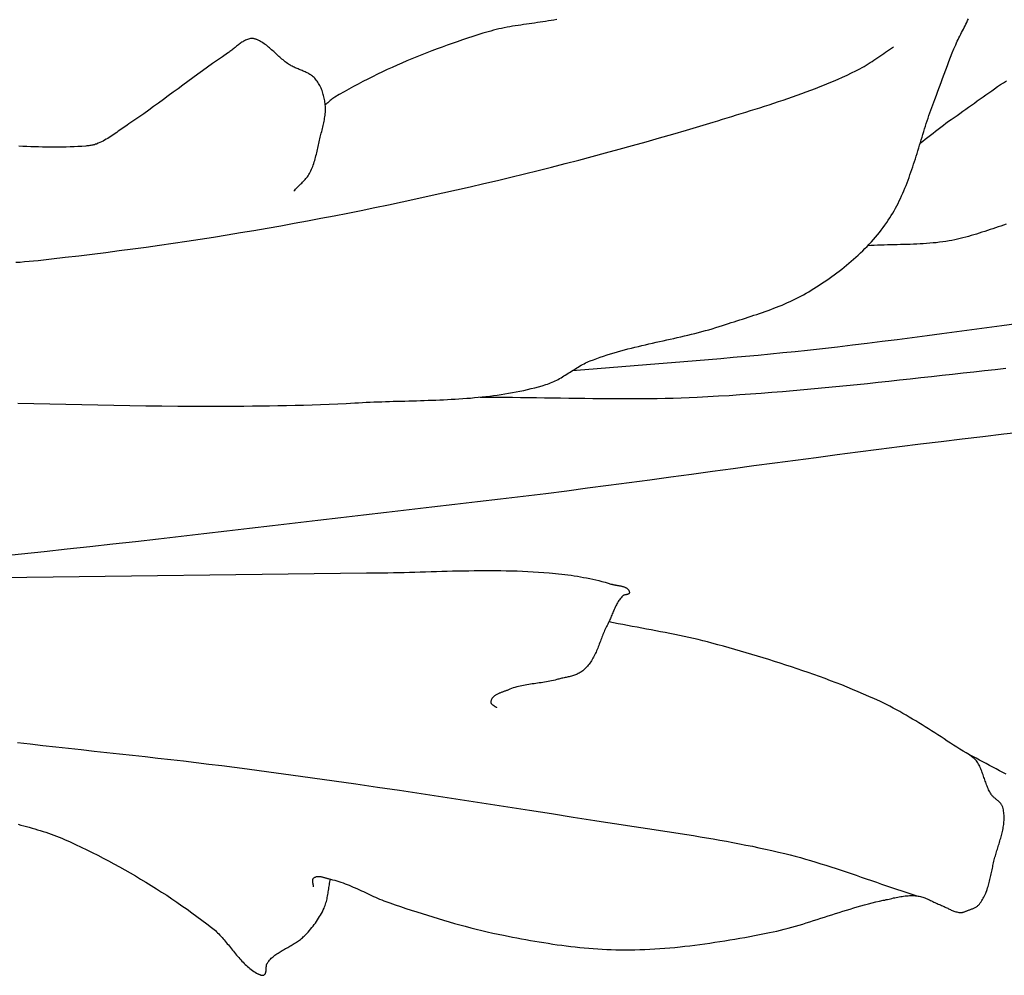
# Model space of a CAD drawing. Units: millimetres. Extents: x 2 to 445, y -202 to 176.
# Drawn here: x 337 to 351, y 77 to 90 of the extents above; entities that cross this region are included whole.
import ezdxf

# ---------------------------------------------------------------- set-up
doc = ezdxf.new("R2010")
doc.units = ezdxf.units.MM
doc.layers.add('Vector Layer 5', color=7, linetype='Continuous', lineweight=30)

msp = doc.modelspace()

# ---------------------------------------------------------------- linework, layer by layer
at = {"layer": 'Vector Layer 5', "color": 18, "lineweight": 30, "true_color": 0x000000}
for points in [[(337.431, 84.968), (337.653, 84.962), (337.875, 84.956), (338.097, 84.951), (338.318, 84.946), (338.54, 84.942), (338.762, 84.938), (338.984, 84.934), (339.206, 84.931), (339.427, 84.929), (339.649, 84.927), (339.871, 84.926), (340.093, 84.926), (340.093, 84.926), (340.211, 84.926), (340.33, 84.926), (340.448, 84.926), (340.567, 84.927), (340.685, 84.928), (340.803, 84.929), (340.922, 84.931), (341.04, 84.932), (341.159, 84.935), (341.277, 84.937), (341.396, 84.94), (341.514, 84.944), (341.632, 84.948), (341.751, 84.953), (341.869, 84.958), (341.987, 84.964), (342.106, 84.97), (342.106, 84.97), (342.159, 84.973), (342.212, 84.976), (342.266, 84.979), (342.319, 84.981), (342.373, 84.983), (342.426, 84.985), (342.48, 84.987), (342.533, 84.989), (342.587, 84.99), (342.641, 84.992), (342.694, 84.994), (342.748, 84.995), (342.802, 84.996), (342.856, 84.998), (342.909, 84.999), (342.963, 85.001), (343.017, 85.003), (343.071, 85.004), (343.124, 85.006), (343.178, 85.008), (343.232, 85.01), (343.285, 85.012), (343.339, 85.015), (343.393, 85.017), (343.446, 85.02), (343.5, 85.023), (343.553, 85.026), (343.607, 85.03), (343.66, 85.034), (343.713, 85.038), (343.767, 85.043), (343.82, 85.048), (343.873, 85.053), (343.926, 85.059), (343.979, 85.065), (344.032, 85.072), (344.084, 85.079), (344.137, 85.087), (344.19, 85.095), (344.242, 85.104), (344.295, 85.113), (344.347, 85.123), (344.399, 85.133), (344.451, 85.144), (344.503, 85.156), (344.555, 85.168), (344.606, 85.181), (344.658, 85.194), (344.709, 85.209), (344.76, 85.224), (344.76, 85.224), (344.782, 85.231), (344.804, 85.239), (344.825, 85.247), (344.847, 85.256), (344.868, 85.265), (344.888, 85.276), (344.909, 85.286), (344.929, 85.297), (344.95, 85.308), (344.97, 85.32), (344.99, 85.332), (345.01, 85.344), (345.029, 85.356), (345.049, 85.368), (345.069, 85.381), (345.089, 85.394), (345.108, 85.406), (345.128, 85.419), (345.148, 85.431), (345.168, 85.444), (345.188, 85.456), (345.208, 85.468), (345.228, 85.48), (345.248, 85.492), (345.268, 85.503), (345.289, 85.513), (345.31, 85.524), (345.33, 85.534), (345.352, 85.543), (345.373, 85.552), (345.373, 85.552), (345.42, 85.57), (345.467, 85.587), (345.514, 85.604), (345.561, 85.62), (345.609, 85.636), (345.657, 85.651), (345.705, 85.665), (345.753, 85.679), (345.801, 85.693), (345.849, 85.706), (345.898, 85.719), (345.946, 85.731), (345.995, 85.743), (346.044, 85.755), (346.093, 85.767), (346.142, 85.778), (346.19, 85.789), (346.24, 85.8), (346.289, 85.811), (346.338, 85.822), (346.387, 85.833), (346.436, 85.844), (346.485, 85.855), (346.534, 85.866), (346.583, 85.877), (346.632, 85.888), (346.681, 85.899), (346.73, 85.911), (346.779, 85.923), (346.827, 85.935), (346.876, 85.947), (346.925, 85.96), (346.973, 85.973), (347.021, 85.986), (347.069, 86), (347.117, 86.015), (347.165, 86.03), (347.213, 86.045), (347.213, 86.045), (347.252, 86.058), (347.292, 86.071), (347.331, 86.084), (347.371, 86.096), (347.41, 86.109), (347.45, 86.122), (347.489, 86.134), (347.529, 86.147), (347.569, 86.16), (347.608, 86.173), (347.648, 86.186), (347.687, 86.199), (347.726, 86.212), (347.766, 86.226), (347.805, 86.24), (347.844, 86.254), (347.883, 86.268), (347.922, 86.283), (347.961, 86.298), (347.999, 86.313), (348.037, 86.328), (348.076, 86.345), (348.114, 86.361), (348.151, 86.378), (348.189, 86.395), (348.226, 86.413), (348.263, 86.432), (348.3, 86.451), (348.336, 86.471), (348.372, 86.491), (348.408, 86.512), (348.443, 86.533), (348.443, 86.533), (348.479, 86.556), (348.515, 86.579), (348.551, 86.602), (348.587, 86.625), (348.622, 86.649), (348.658, 86.673), (348.693, 86.698), (348.728, 86.723), (348.763, 86.748), (348.797, 86.774), (348.832, 86.8), (348.866, 86.826), (348.899, 86.853), (348.933, 86.88), (348.966, 86.907), (348.999, 86.935), (349.031, 86.964), (349.063, 86.992), (349.095, 87.021), (349.126, 87.051), (349.157, 87.081), (349.188, 87.111), (349.218, 87.141), (349.248, 87.173), (349.277, 87.204), (349.305, 87.236), (349.333, 87.268), (349.361, 87.301), (349.388, 87.334), (349.414, 87.368), (349.44, 87.402), (349.465, 87.437), (349.49, 87.472), (349.49, 87.472), (349.512, 87.504), (349.533, 87.536), (349.553, 87.569), (349.573, 87.602), (349.593, 87.636), (349.611, 87.67), (349.629, 87.704), (349.647, 87.738), (349.664, 87.773), (349.681, 87.808), (349.697, 87.843), (349.713, 87.879), (349.728, 87.914), (349.743, 87.95), (349.758, 87.986), (349.772, 88.023), (349.786, 88.059), (349.8, 88.096), (349.813, 88.133), (349.826, 88.17), (349.839, 88.207), (349.851, 88.244), (349.864, 88.281), (349.876, 88.319), (349.888, 88.356), (349.9, 88.394), (349.912, 88.432), (349.923, 88.469), (349.935, 88.507), (349.947, 88.545), (349.958, 88.583), (349.97, 88.62), (349.981, 88.658), (349.993, 88.696), (350.004, 88.734), (350.016, 88.771), (350.028, 88.809), (350.04, 88.847), (350.052, 88.884), (350.064, 88.922), (350.077, 88.959), (350.089, 88.996), (350.102, 89.033), (350.115, 89.07), (350.129, 89.107), (350.143, 89.143), (350.157, 89.18), (350.157, 89.18), (350.179, 89.238), (350.201, 89.297), (350.223, 89.356), (350.244, 89.415), (350.266, 89.473), (350.288, 89.532), (350.31, 89.591), (350.332, 89.65), (350.354, 89.708), (350.377, 89.766), (350.4, 89.825), (350.424, 89.883), (350.448, 89.94), (350.448, 89.94), (350.459, 89.965), (350.47, 89.989), (350.482, 90.013), (350.493, 90.037), (350.505, 90.06), (350.517, 90.084), (350.53, 90.108), (350.542, 90.131), (350.554, 90.155), (350.567, 90.179), (350.579, 90.202), (350.59, 90.226), (350.602, 90.25), (350.613, 90.274), (350.624, 90.298)], [(344.909, 90.289), (344.871, 90.282), (344.833, 90.275), (344.794, 90.269), (344.756, 90.263), (344.718, 90.257), (344.68, 90.251), (344.641, 90.246), (344.603, 90.24), (344.564, 90.235), (344.526, 90.23), (344.488, 90.224), (344.449, 90.219), (344.411, 90.213), (344.373, 90.207), (344.334, 90.202), (344.296, 90.195), (344.258, 90.189), (344.22, 90.182), (344.182, 90.174), (344.144, 90.167), (344.107, 90.158), (344.069, 90.15), (344.032, 90.14), (343.994, 90.13), (343.957, 90.119), (343.957, 90.119), (343.886, 90.098), (343.815, 90.075), (343.743, 90.053), (343.672, 90.03), (343.601, 90.006), (343.53, 89.982), (343.46, 89.958), (343.389, 89.933), (343.318, 89.908), (343.248, 89.882), (343.178, 89.855), (343.108, 89.828), (343.038, 89.801), (342.969, 89.773), (342.899, 89.744), (342.83, 89.715), (342.761, 89.686), (342.693, 89.656), (342.624, 89.625), (342.556, 89.594), (342.489, 89.562), (342.421, 89.529), (342.354, 89.496), (342.287, 89.463), (342.22, 89.428), (342.154, 89.394), (342.088, 89.358), (342.022, 89.322), (341.957, 89.285), (341.892, 89.248), (341.828, 89.21), (341.828, 89.21), (341.815, 89.202), (341.802, 89.193), (341.79, 89.184), (341.778, 89.175), (341.766, 89.165), (341.755, 89.155), (341.743, 89.145), (341.732, 89.135), (341.72, 89.125), (341.708, 89.115), (341.696, 89.105)], [(341.261, 87.912), (341.273, 87.924), (341.284, 87.936), (341.296, 87.949), (341.309, 87.961), (341.321, 87.973), (341.333, 87.985), (341.346, 87.996), (341.358, 88.008), (341.371, 88.02), (341.383, 88.032), (341.395, 88.045), (341.406, 88.057), (341.418, 88.07), (341.429, 88.083), (341.44, 88.096), (341.45, 88.109), (341.46, 88.123), (341.469, 88.137), (341.478, 88.152), (341.478, 88.152), (341.488, 88.171), (341.498, 88.191), (341.507, 88.211), (341.516, 88.231), (341.524, 88.251), (341.531, 88.271), (341.538, 88.292), (341.545, 88.313), (341.551, 88.334), (341.557, 88.355), (341.563, 88.377), (341.568, 88.398), (341.573, 88.42), (341.578, 88.441), (341.583, 88.463), (341.588, 88.485), (341.593, 88.506), (341.597, 88.528), (341.602, 88.55), (341.607, 88.571), (341.611, 88.593), (341.616, 88.614), (341.616, 88.614), (341.621, 88.634), (341.626, 88.655), (341.631, 88.675), (341.636, 88.695), (341.641, 88.715), (341.647, 88.736), (341.652, 88.756), (341.657, 88.777), (341.662, 88.797), (341.667, 88.817), (341.672, 88.838), (341.676, 88.858), (341.681, 88.879), (341.685, 88.899), (341.688, 88.92), (341.691, 88.941), (341.694, 88.961), (341.696, 88.982), (341.698, 89.002), (341.699, 89.023), (341.699, 89.043), (341.699, 89.064), (341.698, 89.085), (341.696, 89.105), (341.696, 89.105), (341.694, 89.124), (341.692, 89.142), (341.689, 89.16), (341.686, 89.178), (341.682, 89.197), (341.678, 89.215), (341.674, 89.233), (341.669, 89.251), (341.664, 89.269), (341.658, 89.287), (341.652, 89.304), (341.645, 89.322), (341.638, 89.339), (341.63, 89.356), (341.622, 89.372), (341.613, 89.388), (341.604, 89.404), (341.594, 89.419), (341.583, 89.434), (341.572, 89.449), (341.561, 89.463), (341.561, 89.463), (341.551, 89.474), (341.541, 89.484), (341.53, 89.494), (341.519, 89.503), (341.507, 89.512), (341.495, 89.52), (341.483, 89.528), (341.47, 89.536), (341.458, 89.543), (341.444, 89.55), (341.431, 89.556), (341.418, 89.563), (341.404, 89.569), (341.391, 89.575), (341.377, 89.581), (341.363, 89.586), (341.349, 89.592), (341.335, 89.598), (341.321, 89.604), (341.307, 89.61), (341.293, 89.615), (341.279, 89.621), (341.266, 89.628), (341.252, 89.634), (341.239, 89.641), (341.225, 89.647), (341.212, 89.655), (341.2, 89.662), (341.187, 89.67), (341.187, 89.67), (341.171, 89.681), (341.156, 89.692), (341.141, 89.704), (341.125, 89.715), (341.111, 89.728), (341.096, 89.74), (341.081, 89.753), (341.067, 89.765), (341.052, 89.778), (341.038, 89.792), (341.024, 89.805), (341.009, 89.818), (340.995, 89.831), (340.981, 89.844), (340.967, 89.857), (340.952, 89.87), (340.938, 89.883), (340.923, 89.895), (340.908, 89.908), (340.894, 89.92), (340.879, 89.932), (340.863, 89.943), (340.848, 89.954), (340.832, 89.965), (340.816, 89.975), (340.8, 89.984), (340.783, 89.993), (340.766, 90.002), (340.749, 90.01), (340.749, 90.01), (340.741, 90.013), (340.733, 90.016), (340.725, 90.019), (340.716, 90.021), (340.708, 90.023), (340.699, 90.024), (340.691, 90.025), (340.682, 90.026), (340.674, 90.026), (340.665, 90.025), (340.657, 90.024), (340.657, 90.024), (340.643, 90.02), (340.629, 90.016), (340.616, 90.012), (340.602, 90.007), (340.589, 90.001), (340.576, 89.994), (340.564, 89.988), (340.551, 89.98), (340.539, 89.973), (340.527, 89.965), (340.515, 89.956), (340.503, 89.948), (340.491, 89.939), (340.479, 89.93), (340.467, 89.921), (340.456, 89.912), (340.444, 89.902), (340.432, 89.893), (340.421, 89.883), (340.409, 89.874), (340.398, 89.865), (340.386, 89.856), (340.374, 89.847), (340.362, 89.838), (340.35, 89.829), (340.339, 89.821), (340.339, 89.821), (340.269, 89.774), (340.2, 89.726), (340.131, 89.677), (340.062, 89.628), (339.994, 89.579), (339.926, 89.53), (339.858, 89.48), (339.79, 89.43), (339.722, 89.38), (339.654, 89.33), (339.586, 89.28), (339.518, 89.23), (339.451, 89.18), (339.382, 89.13), (339.314, 89.081), (339.246, 89.032), (339.177, 88.983), (339.108, 88.935), (339.038, 88.887), (338.969, 88.84), (338.969, 88.84), (338.948, 88.826), (338.927, 88.812), (338.906, 88.798), (338.886, 88.783), (338.865, 88.768), (338.844, 88.754), (338.824, 88.739), (338.803, 88.724), (338.782, 88.71), (338.762, 88.696), (338.741, 88.682), (338.72, 88.668), (338.698, 88.654), (338.677, 88.641), (338.656, 88.628), (338.634, 88.616), (338.612, 88.604), (338.59, 88.593), (338.567, 88.582), (338.544, 88.572), (338.521, 88.562), (338.521, 88.562), (338.508, 88.558), (338.495, 88.553), (338.482, 88.55), (338.469, 88.547), (338.455, 88.544), (338.442, 88.542), (338.428, 88.54), (338.414, 88.538), (338.401, 88.537), (338.387, 88.535), (338.374, 88.534), (338.374, 88.534), (338.319, 88.53), (338.264, 88.526), (338.21, 88.523), (338.155, 88.521), (338.1, 88.519), (338.046, 88.518), (337.991, 88.517), (337.936, 88.517), (337.882, 88.518), (337.827, 88.519), (337.772, 88.52), (337.717, 88.521), (337.662, 88.523), (337.608, 88.525), (337.553, 88.527), (337.498, 88.53), (337.443, 88.532)], [(337.4, 86.921), (337.462, 86.925), (337.524, 86.93), (337.586, 86.935), (337.648, 86.941), (337.711, 86.947), (337.711, 86.947), (337.898, 86.968), (338.086, 86.99), (338.274, 87.012), (338.461, 87.035), (338.649, 87.058), (338.836, 87.083), (339.024, 87.108), (339.211, 87.133), (339.398, 87.16), (339.585, 87.187), (339.773, 87.215), (339.959, 87.243), (340.146, 87.272), (340.333, 87.302), (340.52, 87.333), (340.706, 87.364), (340.892, 87.396), (341.079, 87.429), (341.265, 87.463), (341.451, 87.497), (341.637, 87.532), (341.822, 87.567), (342.008, 87.604), (342.193, 87.641), (342.193, 87.641), (342.383, 87.68), (342.573, 87.719), (342.762, 87.759), (342.952, 87.8), (343.141, 87.841), (343.33, 87.883), (343.519, 87.926), (343.708, 87.969), (343.897, 88.013), (344.086, 88.058), (344.274, 88.103), (344.463, 88.149), (344.651, 88.195), (344.839, 88.243), (345.027, 88.291), (345.215, 88.34), (345.402, 88.389), (345.589, 88.439), (345.777, 88.49), (345.963, 88.542), (346.15, 88.594), (346.337, 88.647), (346.523, 88.701), (346.709, 88.755), (346.895, 88.811), (347.081, 88.867), (347.081, 88.867), (347.146, 88.886), (347.211, 88.906), (347.276, 88.926), (347.341, 88.945), (347.406, 88.965), (347.471, 88.985), (347.536, 89.005), (347.601, 89.025), (347.666, 89.045), (347.731, 89.066), (347.795, 89.087), (347.86, 89.107), (347.925, 89.128), (347.989, 89.15), (348.054, 89.171), (348.118, 89.193), (348.183, 89.216), (348.247, 89.238), (348.311, 89.261), (348.374, 89.285), (348.438, 89.309), (348.501, 89.333), (348.565, 89.358), (348.628, 89.383), (348.69, 89.409), (348.753, 89.436), (348.815, 89.463), (348.877, 89.49), (348.939, 89.519), (349.001, 89.548), (349.062, 89.577), (349.062, 89.577), (349.091, 89.592), (349.119, 89.607), (349.148, 89.623), (349.176, 89.639), (349.204, 89.656), (349.231, 89.673), (349.259, 89.691), (349.286, 89.708), (349.313, 89.726), (349.34, 89.745), (349.367, 89.763), (349.394, 89.781), (349.421, 89.8), (349.448, 89.818), (349.475, 89.837), (349.502, 89.855), (349.529, 89.873), (349.556, 89.891), (349.583, 89.909)], [(345.126, 85.418), (345.298, 85.433), (345.47, 85.447), (345.642, 85.461), (345.814, 85.476), (345.986, 85.489), (346.157, 85.503), (346.329, 85.517), (346.501, 85.531), (346.673, 85.545), (346.845, 85.559), (347.017, 85.574), (347.189, 85.588), (347.36, 85.603), (347.532, 85.619), (347.704, 85.634), (347.876, 85.651), (348.047, 85.668), (348.219, 85.685), (348.39, 85.704), (348.39, 85.704), (348.598, 85.727), (348.806, 85.75), (349.013, 85.775), (349.221, 85.8), (349.428, 85.825), (349.636, 85.851), (349.843, 85.878), (350.05, 85.905), (350.257, 85.932), (350.465, 85.96), (350.672, 85.987), (350.879, 86.015), (351.086, 86.044), (351.293, 86.072)], [(343.848, 85.051), (343.96, 85.051), (344.072, 85.05), (344.183, 85.049), (344.295, 85.048), (344.406, 85.047), (344.518, 85.045), (344.63, 85.044), (344.741, 85.042), (344.853, 85.04), (344.964, 85.039), (345.076, 85.037), (345.188, 85.035), (345.299, 85.034), (345.411, 85.032), (345.522, 85.031), (345.634, 85.03), (345.745, 85.03), (345.857, 85.03), (345.969, 85.03), (346.08, 85.031), (346.192, 85.032), (346.303, 85.033), (346.415, 85.036), (346.526, 85.038), (346.638, 85.042), (346.749, 85.046), (346.861, 85.051), (346.861, 85.051), (347.009, 85.058), (347.157, 85.066), (347.305, 85.075), (347.453, 85.085), (347.601, 85.095), (347.748, 85.106), (347.896, 85.117), (348.044, 85.129), (348.192, 85.142), (348.339, 85.155), (348.487, 85.168), (348.635, 85.182), (348.782, 85.197), (348.93, 85.211), (349.078, 85.226), (349.225, 85.241), (349.373, 85.257), (349.52, 85.273), (349.668, 85.289), (349.815, 85.305), (349.963, 85.321), (350.11, 85.337), (350.258, 85.353), (350.405, 85.37), (350.553, 85.386), (350.7, 85.402), (350.848, 85.418), (350.995, 85.434), (351.143, 85.45)], [(341.534, 78.256), (341.534, 78.261), (341.534, 78.267), (341.533, 78.273), (341.532, 78.278), (341.531, 78.284), (341.53, 78.29), (341.529, 78.296), (341.527, 78.302), (341.526, 78.308), (341.525, 78.314), (341.524, 78.32), (341.523, 78.326), (341.522, 78.332), (341.522, 78.337), (341.522, 78.343), (341.522, 78.348), (341.523, 78.353), (341.524, 78.358), (341.526, 78.363), (341.528, 78.367), (341.531, 78.371), (341.534, 78.375), (341.534, 78.375), (341.54, 78.38), (341.546, 78.385), (341.553, 78.389), (341.559, 78.392), (341.566, 78.395), (341.573, 78.397), (341.58, 78.398), (341.588, 78.399), (341.595, 78.4), (341.603, 78.4), (341.611, 78.4), (341.619, 78.399), (341.627, 78.398), (341.636, 78.397), (341.644, 78.396), (341.652, 78.394), (341.661, 78.392), (341.669, 78.39), (341.678, 78.387), (341.686, 78.385), (341.695, 78.383), (341.703, 78.38), (341.712, 78.378), (341.72, 78.375), (341.728, 78.373), (341.737, 78.37), (341.745, 78.368), (341.753, 78.366), (341.76, 78.364), (341.768, 78.362), (341.768, 78.362), (341.798, 78.355), (341.828, 78.347), (341.857, 78.339), (341.886, 78.33), (341.915, 78.32), (341.944, 78.31), (341.973, 78.299), (342.001, 78.288), (342.03, 78.277), (342.058, 78.265), (342.086, 78.253), (342.114, 78.24), (342.142, 78.228), (342.17, 78.215), (342.198, 78.202), (342.226, 78.189), (342.254, 78.176), (342.282, 78.163), (342.31, 78.15), (342.338, 78.137), (342.367, 78.124), (342.395, 78.111), (342.423, 78.099), (342.451, 78.087), (342.48, 78.075), (342.508, 78.063), (342.537, 78.052), (342.565, 78.042), (342.594, 78.032), (342.594, 78.032), (342.668, 78.006), (342.743, 77.981), (342.817, 77.957), (342.891, 77.932), (342.966, 77.908), (343.04, 77.884), (343.115, 77.861), (343.19, 77.838), (343.265, 77.815), (343.34, 77.792), (343.415, 77.771), (343.49, 77.749), (343.566, 77.728), (343.641, 77.708), (343.717, 77.688), (343.792, 77.669), (343.868, 77.651), (343.944, 77.633), (344.021, 77.615), (344.097, 77.599), (344.173, 77.583), (344.173, 77.583), (344.235, 77.571), (344.297, 77.559), (344.358, 77.547), (344.42, 77.535), (344.482, 77.524), (344.544, 77.513), (344.606, 77.502), (344.668, 77.492), (344.73, 77.482), (344.792, 77.472), (344.854, 77.462), (344.917, 77.453), (344.979, 77.445), (345.041, 77.437), (345.104, 77.429), (345.166, 77.422), (345.229, 77.415), (345.291, 77.409), (345.354, 77.404), (345.416, 77.399), (345.479, 77.394), (345.542, 77.39), (345.604, 77.387), (345.667, 77.385), (345.73, 77.383), (345.792, 77.382), (345.855, 77.381), (345.855, 77.381), (345.925, 77.382), (345.994, 77.383), (346.064, 77.385), (346.134, 77.387), (346.203, 77.391), (346.273, 77.394), (346.342, 77.399), (346.412, 77.404), (346.482, 77.41), (346.551, 77.416), (346.621, 77.423), (346.69, 77.431), (346.759, 77.439), (346.829, 77.447), (346.898, 77.456), (346.967, 77.465), (347.037, 77.475), (347.106, 77.486), (347.175, 77.496), (347.244, 77.507), (347.313, 77.519), (347.382, 77.531), (347.451, 77.543), (347.52, 77.555), (347.588, 77.568), (347.657, 77.581), (347.726, 77.594), (347.794, 77.607), (347.862, 77.621), (347.862, 77.621), (347.914, 77.632), (347.966, 77.643), (348.017, 77.655), (348.069, 77.668), (348.12, 77.681), (348.171, 77.695), (348.222, 77.71), (348.273, 77.724), (348.324, 77.74), (348.374, 77.755), (348.425, 77.771), (348.475, 77.787), (348.526, 77.803), (348.577, 77.819), (348.627, 77.836), (348.677, 77.852), (348.728, 77.868), (348.778, 77.885), (348.829, 77.901), (348.88, 77.917), (348.93, 77.933), (348.981, 77.948), (349.032, 77.964), (349.082, 77.979), (349.133, 77.993), (349.184, 78.007), (349.236, 78.021), (349.287, 78.034), (349.338, 78.046), (349.39, 78.058), (349.442, 78.069), (349.442, 78.069), (349.462, 78.073), (349.482, 78.078), (349.502, 78.082), (349.522, 78.087), (349.542, 78.091), (349.563, 78.096), (349.583, 78.101), (349.603, 78.105), (349.623, 78.109), (349.644, 78.113), (349.664, 78.117), (349.684, 78.121), (349.705, 78.124), (349.725, 78.127), (349.746, 78.129), (349.766, 78.132), (349.786, 78.133), (349.807, 78.134), (349.827, 78.135), (349.847, 78.135), (349.868, 78.134), (349.888, 78.133), (349.909, 78.131), (349.909, 78.131), (349.925, 78.128), (349.941, 78.125), (349.958, 78.122), (349.974, 78.117), (349.99, 78.112), (350.006, 78.107), (350.021, 78.101), (350.037, 78.095), (350.052, 78.088), (350.068, 78.081), (350.083, 78.074), (350.099, 78.067), (350.114, 78.06), (350.129, 78.052), (350.145, 78.045), (350.16, 78.038), (350.175, 78.03), (350.191, 78.023), (350.206, 78.017), (350.222, 78.01), (350.238, 78.004), (350.238, 78.004), (350.25, 77.999), (350.263, 77.994), (350.275, 77.988), (350.288, 77.982), (350.3, 77.976), (350.312, 77.97), (350.325, 77.964), (350.337, 77.958), (350.349, 77.952), (350.362, 77.946), (350.374, 77.94), (350.387, 77.934), (350.399, 77.929), (350.412, 77.923), (350.424, 77.919), (350.437, 77.914), (350.45, 77.91), (350.463, 77.907), (350.476, 77.904), (350.489, 77.902), (350.502, 77.9), (350.515, 77.899), (350.515, 77.899), (350.523, 77.899), (350.532, 77.9), (350.54, 77.901), (350.548, 77.903), (350.556, 77.905), (350.563, 77.907), (350.571, 77.91), (350.579, 77.913), (350.587, 77.916), (350.595, 77.919), (350.602, 77.923), (350.61, 77.926), (350.618, 77.929), (350.618, 77.929), (350.627, 77.932), (350.636, 77.936), (350.645, 77.939), (350.655, 77.942), (350.664, 77.945), (350.673, 77.949), (350.683, 77.952), (350.692, 77.956), (350.701, 77.959), (350.71, 77.963), (350.718, 77.968), (350.727, 77.972), (350.735, 77.977), (350.743, 77.983), (350.75, 77.989), (350.757, 77.995), (350.764, 78.002), (350.764, 78.002), (350.777, 78.017), (350.788, 78.032), (350.8, 78.048), (350.81, 78.064), (350.82, 78.08), (350.83, 78.097), (350.839, 78.114), (350.848, 78.131), (350.856, 78.148), (350.864, 78.166), (350.871, 78.184), (350.878, 78.203), (350.884, 78.221), (350.891, 78.24), (350.897, 78.259), (350.902, 78.278), (350.908, 78.297), (350.913, 78.317), (350.918, 78.336), (350.923, 78.356), (350.927, 78.375), (350.932, 78.395), (350.936, 78.415), (350.94, 78.434), (350.945, 78.454), (350.949, 78.474), (350.953, 78.494), (350.957, 78.513), (350.961, 78.533), (350.965, 78.553), (350.97, 78.572), (350.974, 78.591), (350.979, 78.611), (350.983, 78.63), (350.983, 78.63), (350.988, 78.648), (350.993, 78.667), (350.998, 78.685), (351.004, 78.704), (351.009, 78.722), (351.015, 78.741), (351.021, 78.76), (351.027, 78.779), (351.032, 78.798), (351.038, 78.816), (351.044, 78.835), (351.05, 78.854), (351.056, 78.873), (351.062, 78.892), (351.067, 78.911), (351.073, 78.93), (351.078, 78.949), (351.083, 78.968), (351.088, 78.987), (351.093, 79.006), (351.097, 79.025), (351.101, 79.044), (351.105, 79.063), (351.108, 79.082), (351.112, 79.101), (351.114, 79.12), (351.116, 79.139), (351.118, 79.158), (351.12, 79.176), (351.12, 79.195), (351.121, 79.214), (351.12, 79.233), (351.119, 79.251), (351.118, 79.27), (351.116, 79.288), (351.113, 79.307), (351.109, 79.325), (351.105, 79.344), (351.1, 79.362), (351.1, 79.362), (351.097, 79.371), (351.094, 79.379), (351.09, 79.387), (351.085, 79.395), (351.08, 79.402), (351.075, 79.41), (351.069, 79.417), (351.063, 79.423), (351.056, 79.43), (351.049, 79.437), (351.042, 79.443), (351.035, 79.449), (351.028, 79.455), (351.02, 79.461), (351.013, 79.468), (351.005, 79.474), (350.998, 79.48), (350.991, 79.486), (350.983, 79.492), (350.976, 79.499), (350.969, 79.505), (350.963, 79.512), (350.956, 79.519), (350.95, 79.526), (350.945, 79.534), (350.94, 79.541), (350.94, 79.541), (350.93, 79.557), (350.921, 79.572), (350.913, 79.588), (350.905, 79.604), (350.897, 79.621), (350.89, 79.637), (350.883, 79.654), (350.876, 79.671), (350.87, 79.688), (350.864, 79.706), (350.858, 79.723), (350.852, 79.74), (350.846, 79.758), (350.84, 79.775), (350.835, 79.793), (350.829, 79.81), (350.822, 79.827), (350.816, 79.844), (350.81, 79.861), (350.803, 79.878), (350.796, 79.895), (350.789, 79.911), (350.781, 79.928), (350.773, 79.944), (350.764, 79.959), (350.755, 79.975), (350.745, 79.99), (350.735, 80.005), (350.735, 80.005), (350.728, 80.013), (350.721, 80.02), (350.714, 80.028), (350.706, 80.035), (350.698, 80.042), (350.69, 80.048), (350.681, 80.054), (350.673, 80.061), (350.664, 80.067), (350.656, 80.073), (350.648, 80.08), (350.64, 80.087)], [(337.434, 79.124), (337.472, 79.113), (337.511, 79.103), (337.55, 79.092), (337.588, 79.082), (337.627, 79.071), (337.665, 79.06), (337.703, 79.049), (337.741, 79.037), (337.779, 79.025), (337.817, 79.013), (337.855, 79.001), (337.893, 78.987), (337.93, 78.974), (337.967, 78.96), (338.004, 78.945), (338.041, 78.93), (338.078, 78.914), (338.078, 78.914), (338.155, 78.878), (338.232, 78.843), (338.309, 78.806), (338.385, 78.769), (338.462, 78.732), (338.538, 78.693), (338.613, 78.654), (338.689, 78.615), (338.764, 78.575), (338.839, 78.534), (338.913, 78.492), (338.987, 78.45), (339.061, 78.407), (339.134, 78.364), (339.208, 78.32), (339.28, 78.275), (339.353, 78.23), (339.424, 78.184), (339.496, 78.138), (339.567, 78.09), (339.638, 78.043), (339.708, 77.994), (339.778, 77.945), (339.847, 77.896), (339.916, 77.845), (339.985, 77.795), (340.052, 77.743), (340.12, 77.691), (340.12, 77.691), (340.137, 77.677), (340.154, 77.663), (340.171, 77.648), (340.187, 77.633), (340.203, 77.618), (340.219, 77.602), (340.234, 77.586), (340.249, 77.57), (340.264, 77.553), (340.279, 77.536), (340.294, 77.519), (340.309, 77.502), (340.323, 77.485), (340.337, 77.467), (340.352, 77.45), (340.366, 77.432), (340.38, 77.414), (340.394, 77.397), (340.409, 77.379), (340.423, 77.362), (340.437, 77.344), (340.451, 77.327), (340.466, 77.309), (340.48, 77.292), (340.495, 77.275), (340.51, 77.258), (340.525, 77.242), (340.54, 77.226), (340.555, 77.21), (340.571, 77.194), (340.586, 77.179), (340.602, 77.164), (340.619, 77.149), (340.635, 77.135), (340.652, 77.121), (340.669, 77.108), (340.687, 77.095), (340.705, 77.083), (340.724, 77.071), (340.742, 77.06), (340.762, 77.05), (340.762, 77.05), (340.766, 77.047), (340.771, 77.045), (340.776, 77.043), (340.782, 77.04), (340.787, 77.038), (340.792, 77.036), (340.798, 77.034), (340.803, 77.032), (340.809, 77.031), (340.814, 77.029), (340.82, 77.029), (340.825, 77.028), (340.83, 77.029), (340.835, 77.029), (340.84, 77.031), (340.845, 77.032), (340.849, 77.035), (340.849, 77.035), (340.854, 77.038), (340.858, 77.042), (340.862, 77.047), (340.865, 77.051), (340.867, 77.056), (340.869, 77.061), (340.871, 77.067), (340.873, 77.073), (340.874, 77.079), (340.875, 77.085), (340.876, 77.091), (340.876, 77.098), (340.876, 77.104), (340.877, 77.111), (340.877, 77.118), (340.877, 77.125), (340.877, 77.131), (340.878, 77.138), (340.878, 77.145), (340.879, 77.152), (340.879, 77.158), (340.88, 77.164), (340.882, 77.171), (340.883, 77.177), (340.885, 77.183), (340.887, 77.188), (340.89, 77.194), (340.893, 77.199), (340.893, 77.199), (340.903, 77.213), (340.913, 77.226), (340.924, 77.239), (340.936, 77.252), (340.948, 77.264), (340.96, 77.275), (340.973, 77.286), (340.986, 77.297), (340.999, 77.308), (341.013, 77.318), (341.026, 77.327), (341.041, 77.337), (341.055, 77.346), (341.07, 77.356), (341.084, 77.364), (341.099, 77.373), (341.115, 77.382), (341.13, 77.391), (341.145, 77.399), (341.16, 77.407), (341.176, 77.416), (341.191, 77.424), (341.206, 77.433), (341.222, 77.441), (341.237, 77.45), (341.252, 77.459), (341.267, 77.468), (341.282, 77.477), (341.296, 77.486), (341.311, 77.496), (341.325, 77.506), (341.339, 77.516), (341.352, 77.526), (341.366, 77.537), (341.379, 77.548), (341.391, 77.56), (341.404, 77.572), (341.404, 77.572), (341.422, 77.591), (341.44, 77.61), (341.458, 77.629), (341.476, 77.649), (341.493, 77.669), (341.51, 77.69), (341.527, 77.711), (341.544, 77.732), (341.56, 77.753), (341.575, 77.775), (341.59, 77.797), (341.605, 77.819), (341.619, 77.842), (341.632, 77.865), (341.645, 77.888), (341.658, 77.911), (341.67, 77.935), (341.681, 77.959), (341.681, 77.959), (341.688, 77.977), (341.695, 77.996), (341.701, 78.014), (341.707, 78.033), (341.712, 78.051), (341.717, 78.07), (341.721, 78.09), (341.725, 78.109), (341.729, 78.128), (341.733, 78.148), (341.736, 78.167), (341.739, 78.187), (341.742, 78.206), (341.745, 78.226), (341.748, 78.245), (341.751, 78.265), (341.754, 78.284), (341.757, 78.304), (341.76, 78.323), (341.764, 78.343), (341.768, 78.362)]]:
    msp.add_lwpolyline(points, dxfattribs=at)
at = {"layer": 'Vector Layer 5', "color": 18, "lineweight": 30, "true_color": 0x000000, "extrusion": (0, 0, -1)}
for points in [[(-349.955, 88.572), (-349.991, 88.6), (-350.026, 88.628), (-350.062, 88.656), (-350.098, 88.684), (-350.133, 88.712), (-350.169, 88.74), (-350.205, 88.768), (-350.241, 88.796), (-350.277, 88.823), (-350.313, 88.85), (-350.35, 88.877), (-350.387, 88.903), (-350.387, 88.903), (-350.427, 88.931), (-350.467, 88.959), (-350.507, 88.987), (-350.547, 89.016), (-350.587, 89.044), (-350.627, 89.073), (-350.667, 89.101), (-350.707, 89.13), (-350.747, 89.159), (-350.787, 89.187), (-350.827, 89.216), (-350.867, 89.245), (-350.908, 89.273), (-350.948, 89.301), (-350.988, 89.33), (-351.029, 89.358), (-351.069, 89.386), (-351.11, 89.413), (-351.151, 89.441)], [(-351.149, 87.448), (-351.111, 87.436), (-351.074, 87.424), (-351.036, 87.412), (-350.999, 87.399), (-350.962, 87.387), (-350.924, 87.374), (-350.887, 87.362), (-350.85, 87.35), (-350.812, 87.337), (-350.775, 87.325), (-350.737, 87.313), (-350.7, 87.302), (-350.662, 87.291), (-350.625, 87.28), (-350.587, 87.269), (-350.549, 87.259), (-350.511, 87.25), (-350.473, 87.241), (-350.434, 87.233), (-350.396, 87.225), (-350.358, 87.218), (-350.358, 87.218), (-350.313, 87.211), (-350.268, 87.204), (-350.223, 87.199), (-350.178, 87.193), (-350.133, 87.189), (-350.088, 87.185), (-350.043, 87.181), (-349.998, 87.178), (-349.953, 87.176), (-349.907, 87.174), (-349.862, 87.172), (-349.817, 87.17), (-349.771, 87.168), (-349.726, 87.167), (-349.681, 87.166), (-349.635, 87.165), (-349.59, 87.164), (-349.544, 87.163), (-349.499, 87.162), (-349.454, 87.16), (-349.408, 87.159), (-349.363, 87.157), (-349.318, 87.156), (-349.272, 87.153), (-349.227, 87.151)], [(-337.163, 82.845), (-337.48, 82.877), (-337.797, 82.91), (-338.114, 82.944), (-338.43, 82.978), (-338.747, 83.013), (-339.064, 83.048), (-339.38, 83.084), (-339.697, 83.12), (-340.013, 83.157), (-340.33, 83.193), (-340.646, 83.23), (-340.963, 83.267), (-341.279, 83.305), (-341.596, 83.342), (-341.912, 83.38), (-342.229, 83.417), (-342.545, 83.455), (-342.861, 83.493), (-343.178, 83.53), (-343.494, 83.567), (-343.811, 83.604), (-344.127, 83.641), (-344.444, 83.678), (-344.76, 83.714), (-344.76, 83.714), (-345.049, 83.752), (-345.338, 83.79), (-345.627, 83.828), (-345.915, 83.867), (-346.204, 83.905), (-346.493, 83.944), (-346.781, 83.983), (-347.07, 84.022), (-347.359, 84.061), (-347.647, 84.1), (-347.936, 84.138), (-348.225, 84.177), (-348.513, 84.215), (-348.802, 84.253), (-349.091, 84.291), (-349.38, 84.328), (-349.669, 84.365), (-349.958, 84.401), (-350.247, 84.437), (-350.536, 84.472), (-350.825, 84.506), (-351.114, 84.54), (-351.114, 84.54), (-351.428, 84.575)], [(-337.194, 82.546), (-342.268, 82.611), (-342.268, 82.611), (-342.343, 82.612), (-342.418, 82.612), (-342.492, 82.613), (-342.567, 82.614), (-342.642, 82.616), (-342.716, 82.617), (-342.791, 82.619), (-342.866, 82.621), (-342.941, 82.623), (-343.015, 82.625), (-343.09, 82.627), (-343.165, 82.63), (-343.239, 82.632), (-343.314, 82.634), (-343.389, 82.636), (-343.464, 82.638), (-343.538, 82.64), (-343.613, 82.641), (-343.688, 82.642), (-343.762, 82.643), (-343.837, 82.644), (-343.912, 82.645), (-343.986, 82.645), (-344.061, 82.644), (-344.136, 82.644), (-344.21, 82.642), (-344.285, 82.641), (-344.359, 82.638), (-344.434, 82.635), (-344.508, 82.632), (-344.583, 82.628), (-344.657, 82.623), (-344.731, 82.618), (-344.806, 82.611), (-344.806, 82.611), (-344.849, 82.607), (-344.893, 82.603), (-344.936, 82.599), (-344.979, 82.594), (-345.023, 82.589), (-345.066, 82.583), (-345.109, 82.578), (-345.153, 82.571), (-345.196, 82.565), (-345.239, 82.558), (-345.282, 82.55), (-345.325, 82.542), (-345.368, 82.534), (-345.41, 82.524), (-345.453, 82.515), (-345.495, 82.505), (-345.538, 82.494), (-345.58, 82.482), (-345.622, 82.47), (-345.663, 82.457), (-345.663, 82.457), (-345.67, 82.455), (-345.678, 82.453), (-345.686, 82.451), (-345.694, 82.449), (-345.702, 82.448), (-345.71, 82.446), (-345.719, 82.444), (-345.727, 82.443), (-345.736, 82.441), (-345.745, 82.44), (-345.754, 82.438), (-345.763, 82.436), (-345.772, 82.435), (-345.78, 82.433), (-345.789, 82.431), (-345.798, 82.43), (-345.807, 82.428), (-345.815, 82.426), (-345.823, 82.423), (-345.832, 82.421), (-345.84, 82.419), (-345.847, 82.416), (-345.855, 82.413), (-345.862, 82.41), (-345.869, 82.407), (-345.875, 82.403), (-345.882, 82.4), (-345.887, 82.396), (-345.893, 82.392), (-345.898, 82.387), (-345.902, 82.382), (-345.906, 82.377), (-345.91, 82.372), (-345.912, 82.366), (-345.915, 82.36), (-345.917, 82.353), (-345.918, 82.346), (-345.918, 82.339), (-345.918, 82.339), (-345.918, 82.335), (-345.917, 82.332), (-345.916, 82.329), (-345.914, 82.326), (-345.912, 82.323), (-345.909, 82.321), (-345.906, 82.319), (-345.902, 82.317), (-345.899, 82.316), (-345.895, 82.315), (-345.89, 82.313), (-345.886, 82.312), (-345.881, 82.311), (-345.877, 82.31), (-345.872, 82.309), (-345.867, 82.308), (-345.862, 82.307), (-345.858, 82.306), (-345.853, 82.305), (-345.848, 82.304), (-345.844, 82.302), (-345.84, 82.301), (-345.836, 82.299), (-345.832, 82.297), (-345.829, 82.294), (-345.825, 82.292), (-345.825, 82.292), (-345.814, 82.279), (-345.803, 82.267), (-345.792, 82.254), (-345.782, 82.24), (-345.772, 82.227), (-345.763, 82.213), (-345.754, 82.198), (-345.746, 82.183), (-345.738, 82.168), (-345.73, 82.153), (-345.722, 82.138), (-345.715, 82.122), (-345.708, 82.106), (-345.701, 82.091), (-345.694, 82.075), (-345.688, 82.059), (-345.681, 82.042), (-345.674, 82.026), (-345.667, 82.01), (-345.661, 81.994), (-345.654, 81.978), (-345.647, 81.963), (-345.64, 81.947), (-345.632, 81.931), (-345.625, 81.916), (-345.617, 81.901), (-345.617, 81.901), (-345.608, 81.883), (-345.599, 81.866), (-345.591, 81.848), (-345.583, 81.83), (-345.575, 81.812), (-345.567, 81.793), (-345.559, 81.775), (-345.552, 81.756), (-345.544, 81.738), (-345.537, 81.719), (-345.53, 81.7), (-345.522, 81.681), (-345.515, 81.663), (-345.508, 81.644), (-345.501, 81.625), (-345.493, 81.606), (-345.486, 81.588), (-345.478, 81.569), (-345.471, 81.551), (-345.463, 81.532), (-345.455, 81.514), (-345.447, 81.496), (-345.438, 81.479), (-345.429, 81.461), (-345.42, 81.444), (-345.411, 81.427), (-345.401, 81.41), (-345.391, 81.393), (-345.381, 81.377), (-345.37, 81.361), (-345.359, 81.346), (-345.347, 81.331), (-345.335, 81.316), (-345.322, 81.302), (-345.309, 81.288), (-345.295, 81.274), (-345.281, 81.261), (-345.281, 81.261), (-345.27, 81.252), (-345.258, 81.243), (-345.246, 81.235), (-345.234, 81.228), (-345.221, 81.221), (-345.208, 81.214), (-345.195, 81.208), (-345.182, 81.202), (-345.169, 81.197), (-345.155, 81.192), (-345.141, 81.187), (-345.127, 81.183), (-345.113, 81.179), (-345.098, 81.175), (-345.084, 81.171), (-345.069, 81.168), (-345.055, 81.165), (-345.04, 81.161), (-345.026, 81.158), (-345.011, 81.155), (-344.996, 81.152), (-344.982, 81.149), (-344.967, 81.145), (-344.953, 81.142), (-344.938, 81.138), (-344.924, 81.135), (-344.91, 81.131), (-344.91, 81.131), (-344.886, 81.125), (-344.863, 81.119), (-344.839, 81.113), (-344.815, 81.108), (-344.79, 81.104), (-344.766, 81.099), (-344.742, 81.095), (-344.717, 81.092), (-344.693, 81.088), (-344.668, 81.084), (-344.644, 81.081), (-344.619, 81.078), (-344.595, 81.074), (-344.571, 81.071), (-344.546, 81.067), (-344.522, 81.063), (-344.497, 81.059), (-344.473, 81.055), (-344.449, 81.051), (-344.425, 81.046), (-344.401, 81.04), (-344.377, 81.035), (-344.354, 81.029), (-344.33, 81.022), (-344.307, 81.015), (-344.284, 81.007), (-344.261, 80.998), (-344.238, 80.989), (-344.238, 80.989), (-344.23, 80.986), (-344.222, 80.982), (-344.213, 80.979), (-344.204, 80.976), (-344.196, 80.972), (-344.187, 80.969), (-344.177, 80.966), (-344.168, 80.962), (-344.159, 80.959), (-344.15, 80.956), (-344.14, 80.952), (-344.131, 80.948), (-344.122, 80.945), (-344.113, 80.941), (-344.104, 80.937), (-344.095, 80.933), (-344.086, 80.929), (-344.078, 80.924), (-344.07, 80.92), (-344.062, 80.915), (-344.054, 80.91), (-344.047, 80.905), (-344.04, 80.9), (-344.033, 80.894), (-344.027, 80.888), (-344.021, 80.882), (-344.016, 80.876), (-344.011, 80.869), (-344.007, 80.863), (-344.003, 80.855), (-344, 80.848), (-343.998, 80.84), (-343.996, 80.832), (-343.995, 80.823), (-343.995, 80.823), (-343.995, 80.818), (-343.995, 80.813), (-343.996, 80.809), (-343.998, 80.805), (-344, 80.801), (-344.003, 80.797), (-344.006, 80.793), (-344.009, 80.789), (-344.013, 80.786), (-344.017, 80.782), (-344.022, 80.779), (-344.026, 80.776), (-344.031, 80.773), (-344.036, 80.77), (-344.04, 80.766), (-344.045, 80.763), (-344.05, 80.76), (-344.055, 80.757), (-344.059, 80.754), (-344.064, 80.751), (-344.068, 80.747), (-344.072, 80.744), (-344.076, 80.74)], [(-351.146, 79.817), (-351.1, 79.841), (-351.054, 79.866), (-351.008, 79.891), (-350.962, 79.915), (-350.916, 79.94), (-350.87, 79.965), (-350.824, 79.99), (-350.778, 80.014), (-350.732, 80.039), (-350.686, 80.063), (-350.64, 80.087), (-350.64, 80.087), (-350.595, 80.113), (-350.551, 80.14), (-350.507, 80.168), (-350.463, 80.195), (-350.419, 80.223), (-350.375, 80.251), (-350.331, 80.279), (-350.288, 80.307), (-350.244, 80.335), (-350.2, 80.363), (-350.157, 80.391), (-350.113, 80.419), (-350.069, 80.447), (-350.025, 80.475), (-349.981, 80.502), (-349.937, 80.53), (-349.893, 80.557), (-349.849, 80.584), (-349.804, 80.61), (-349.759, 80.637), (-349.715, 80.662), (-349.67, 80.688), (-349.624, 80.713), (-349.579, 80.737), (-349.533, 80.761), (-349.487, 80.785), (-349.44, 80.807), (-349.394, 80.83), (-349.394, 80.83), (-349.319, 80.864), (-349.244, 80.898), (-349.169, 80.931), (-349.093, 80.963), (-349.017, 80.995), (-348.941, 81.026), (-348.865, 81.057), (-348.788, 81.087), (-348.711, 81.116), (-348.634, 81.145), (-348.557, 81.173), (-348.48, 81.201), (-348.402, 81.228), (-348.324, 81.255), (-348.247, 81.282), (-348.168, 81.308), (-348.09, 81.333), (-348.012, 81.359), (-347.933, 81.383), (-347.855, 81.408), (-347.776, 81.432), (-347.697, 81.456), (-347.619, 81.479), (-347.54, 81.503), (-347.461, 81.526), (-347.382, 81.548), (-347.303, 81.571), (-347.223, 81.593), (-347.144, 81.615), (-347.065, 81.637), (-347.065, 81.637), (-347.001, 81.654), (-346.937, 81.671), (-346.872, 81.687), (-346.807, 81.702), (-346.742, 81.717), (-346.678, 81.731), (-346.613, 81.745), (-346.547, 81.758), (-346.482, 81.771), (-346.417, 81.784), (-346.352, 81.796), (-346.286, 81.808), (-346.221, 81.821), (-346.155, 81.833), (-346.09, 81.845), (-346.025, 81.857), (-345.959, 81.869), (-345.894, 81.881), (-345.828, 81.894), (-345.763, 81.906), (-345.698, 81.919), (-345.633, 81.932)], [(-337.424, 80.26), (-337.601, 80.24), (-337.778, 80.219), (-337.955, 80.199), (-338.132, 80.179), (-338.31, 80.16), (-338.487, 80.14), (-338.664, 80.121), (-338.842, 80.101), (-339.019, 80.082), (-339.196, 80.062), (-339.374, 80.042), (-339.551, 80.022), (-339.728, 80.002), (-339.905, 79.981), (-340.082, 79.959), (-340.259, 79.938), (-340.436, 79.915), (-340.613, 79.892), (-340.613, 79.892), (-340.915, 79.852), (-341.217, 79.811), (-341.519, 79.769), (-341.821, 79.727), (-342.123, 79.684), (-342.424, 79.64), (-342.726, 79.596), (-343.028, 79.551), (-343.329, 79.506), (-343.63, 79.46), (-343.932, 79.414), (-344.233, 79.367), (-344.534, 79.32), (-344.835, 79.272), (-345.136, 79.224), (-345.437, 79.176), (-345.437, 79.176), (-345.528, 79.161), (-345.62, 79.147), (-345.711, 79.133), (-345.802, 79.119), (-345.894, 79.105), (-345.985, 79.091), (-346.077, 79.078), (-346.168, 79.064), (-346.26, 79.05), (-346.351, 79.037), (-346.443, 79.023), (-346.534, 79.009), (-346.625, 78.995), (-346.717, 78.98), (-346.808, 78.966), (-346.899, 78.951), (-346.99, 78.936), (-347.082, 78.92), (-347.173, 78.905), (-347.264, 78.888), (-347.354, 78.871), (-347.445, 78.854), (-347.536, 78.836), (-347.626, 78.818), (-347.717, 78.799), (-347.807, 78.78), (-347.897, 78.759), (-347.987, 78.739), (-348.077, 78.717), (-348.077, 78.717), (-348.149, 78.699), (-348.22, 78.68), (-348.292, 78.661), (-348.363, 78.641), (-348.434, 78.62), (-348.505, 78.599), (-348.575, 78.577), (-348.646, 78.555), (-348.716, 78.533), (-348.787, 78.51), (-348.857, 78.487), (-348.927, 78.463), (-348.997, 78.44), (-349.067, 78.416), (-349.137, 78.392), (-349.207, 78.368), (-349.277, 78.344), (-349.347, 78.319), (-349.417, 78.295), (-349.487, 78.271), (-349.557, 78.247), (-349.627, 78.223), (-349.698, 78.2), (-349.768, 78.177), (-349.838, 78.153), (-349.909, 78.131)]]:
    msp.add_lwpolyline(points, dxfattribs=at)

doc.saveas('drawing.dxf')
